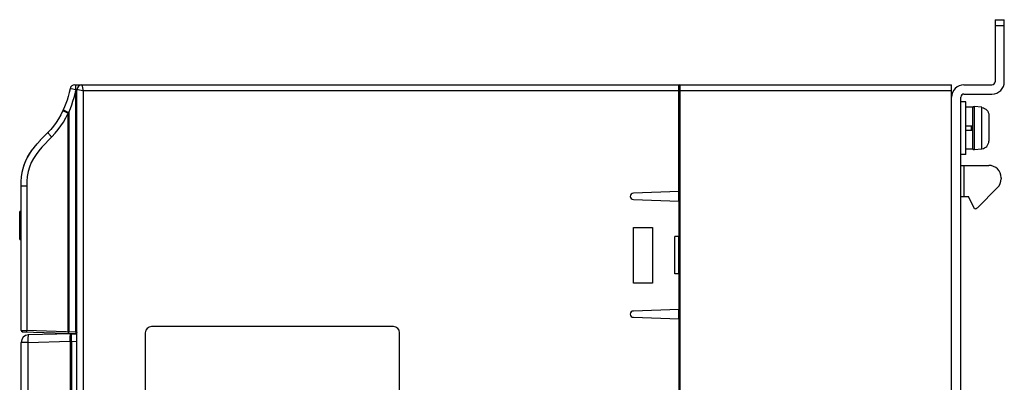
# Model space of a CAD drawing. Units: millimetres. Extents: x 687 to 1382, y -67 to 525.
# Drawn here: x 695 to 854, y 254 to 313 of the extents above; entities that cross this region are included whole.
import ezdxf

# ---------------------------------------------------------------- set-up
doc = ezdxf.new("R2010")
doc.units = ezdxf.units.MM
doc.header["$LTSCALE"] = 30.734
doc.layers.get('0').update_dxf_attribs({"linetype": 'CONTINUOUS'})

msp = doc.modelspace()

# ---------------------------------------------------------------- linework, layer by layer
for p, q in [((852.55, 312.85), (852.55, 302.85)), ((852.55, 312.85), (854.05, 312.85)), ((854.05, 302.85), (854.05, 312.85)), ((854.05, 311.85), (852.55, 311.85)), ((704.36, 301.55), (703.62, 301.68)), ((704.21, 302.35), (801.55, 302.35)), ((705.35, 302.35), (705.55, 301.35)), ((801.55, 285.11), (801.55, 302.35)), ((801.75, 302.35), (801.75, 157.35)), ((801.75, 302.35), (845.55, 302.35)), ((845.55, 157.35), (845.55, 302.35)), ((847.55, 302.35), (852.05, 302.35)), ((704.36, 301.55), (704.36, 301.44)), ((704.36, 262.42), (704.36, 301.44)), ((704.36, 301.44), (704.55, 301.44)), ((704.55, 177.58), (704.55, 301.55)), ((705.55, 301.35), (705.42, 301.38)), ((705.55, 301.35), (705.55, 177.58)), ((801.55, 301.35), (705.55, 301.35)), ((845.55, 301.35), (801.55, 301.35)), ((845.55, 159.35), (845.55, 300.35)), ((847.05, 159.35), (847.05, 300.35)), ((847.55, 300.85), (852.05, 300.85)), ((847.85, 299.6), (847.05, 299.6)), ((847.85, 291.1), (847.85, 299.6)), ((848.95, 298.74), (847.85, 298.74)), ((848.95, 291.96), (848.95, 298.74)), ((849.17, 298.83), (849.17, 291.87)), ((850.45, 298.72), (849.17, 298.83)), ((850.45, 298.67), (850.45, 298.72)), ((702.31, 298.24), (702.29, 298.21)), ((702.34, 298.31), (702.31, 298.24)), ((702.68, 298.15), (702.88, 298.06)), ((702.88, 298.06), (703.22, 297.9)), ((703.11, 297.79), (703.17, 297.84)), ((703.11, 262.46), (703.11, 297.79)), ((703.17, 297.84), (703.22, 297.9)), ((703.22, 297.9), (703.22, 262.46)), ((851.55, 297.44), (851.55, 293.26)), ((848.95, 295.65), (847.85, 295.65)), ((848.75, 295.05), (848.75, 295.65)), ((698.63, 293.39), (699.22, 294.01)), ((699.21, 294), (699.85, 294.65)), ((847.85, 295.05), (848.95, 295.05)), ((697.24, 291.7), (697.68, 292.28)), ((697.65, 292.24), (698.15, 292.84)), ((698.11, 292.8), (698.66, 293.42)), ((847.85, 291.1), (847.05, 291.1)), ((848.95, 291.96), (847.85, 291.96)), ((850.45, 291.98), (849.17, 291.87)), ((850.45, 291.98), (850.45, 292.04)), ((847.19, 289.35), (851.55, 289.35)), ((847.55, 289.35), (847.55, 284.35)), ((695.57, 286.75), (695.62, 287.52)), ((853.55, 287.35), (853.55, 287.18)), ((695.55, 285.97), (695.57, 286.77)), ((695.55, 262.72), (695.55, 285.97)), ((696.46, 285.97), (695.55, 285.97)), ((696.46, 285.97), (696.46, 262.7)), ((852.96, 285.77), (849.7, 282.5)), ((801.55, 285.11), (794.25, 284.85)), ((801.55, 283.6), (801.55, 285.11)), ((847.05, 284.35), (848.25, 284.35)), ((849.25, 282.35), (848.25, 284.35)), ((794.25, 283.85), (801.55, 283.6)), ((801.55, 283.6), (801.55, 277.85)), ((695.31, 277.39), (695.31, 281.9)), ((695.55, 281.9), (695.31, 281.9)), ((695.55, 281.87), (695.31, 281.87)), ((849.34, 282.35), (849.25, 282.35)), ((695.55, 279.63), (695.31, 279.63)), ((794.25, 270.35), (794.25, 279.35)), ((794.25, 279.35), (797.35, 279.35)), ((797.35, 279.35), (797.35, 270.35)), ((800.95, 271.85), (800.95, 277.85)), ((801.55, 277.85), (800.95, 277.85)), ((801.55, 271.85), (801.55, 277.85)), ((695.55, 277.39), (695.31, 277.39)), ((695.31, 277.38), (695.31, 277.37)), ((695.31, 277.37), (695.55, 277.37)), ((801.55, 271.85), (800.95, 271.85)), ((801.55, 271.85), (801.55, 266.11)), ((797.35, 270.35), (794.25, 270.35)), ((801.55, 266.11), (794.25, 265.85)), ((801.55, 264.6), (801.55, 266.11)), ((794.25, 264.85), (801.55, 264.6)), ((801.55, 264.6), (801.55, 195.11)), ((695.55, 262.72), (696.46, 262.7)), ((695.74, 262.52), (704.55, 262.21)), ((704.36, 262.42), (696.46, 262.7)), ((703.55, 262.18), (696.72, 262)), ((703.22, 262.42), (703.22, 262.46)), ((703.55, 262.18), (704.55, 262.15)), ((704.36, 262.42), (704.52, 262.41)), ((704.52, 262.41), (704.54, 262.41)), ((715.55, 262.35), (715.55, 198.35)), ((755.55, 263.35), (716.55, 263.35)), ((756.55, 198.35), (756.55, 262.35)), ((695.55, 248.05), (695.55, 260.8)), ((696.64, 260.8), (695.55, 260.8)), ((696.64, 260.8), (703.44, 260.98)), ((696.64, 260.8), (696.64, 248.05)), ((703.51, 260.98), (703.44, 260.98)), ((703.51, 243.87), (703.51, 260.98)), ((703.64, 260.98), (703.65, 261.58)), ((703.64, 260.98), (703.64, 243.84)), ((703.64, 260.98), (704.55, 260.95)), ((703.65, 261.58), (703.66, 261.83))]:
    msp.add_line(p, q)
for points in [[(703.43, 301.71), (703.28, 301.08), (703.12, 300.47)], [(703.62, 301.68), (703.5, 301.7), (703.46, 301.71), (703.43, 301.71), (703.43, 301.71)], [(704.36, 301.55), (704.36, 301.66), (704.36, 301.76), (704.36, 301.86), (704.37, 301.95), (704.37, 302.04), (704.37, 302.12), (704.38, 302.19), (704.38, 302.24), (704.39, 302.29), (704.39, 302.32), (704.4, 302.34), (704.4, 302.35)], [(703.12, 300.47), (702.95, 299.89), (702.76, 299.34), (702.55, 298.81), (702.34, 298.31)], [(703.22, 297.9), (703.48, 298.51), (703.7, 299.11), (703.9, 299.7), (704.07, 300.29), (704.23, 300.87), (704.36, 301.44)], [(704.55, 301.55), (704.55, 301.55), (704.53, 301.55), (704.52, 301.55), (704.49, 301.55), (704.47, 301.55), (704.43, 301.55), (704.36, 301.55)], [(704.62, 301.53), (704.56, 301.55), (704.55, 301.55)], [(705.42, 301.38), (704.75, 301.51), (704.68, 301.52), (704.62, 301.53)], [(850.45, 298.26), (850.45, 298.51), (850.45, 298.67)], [(850.45, 298.67), (850.67, 298.62), (850.88, 298.55), (851.07, 298.43), (851.23, 298.28), (851.37, 298.1), (851.47, 297.89), (851.53, 297.67), (851.55, 297.44)], [(702.29, 298.21), (701.95, 297.52), (701.58, 296.87), (701.19, 296.26), (700.76, 295.68), (700.32, 295.15), (699.85, 294.65)], [(700.47, 293.94), (701.01, 294.52), (701.5, 295.11), (701.94, 295.71), (702.35, 296.34), (702.74, 297.04), (703.11, 297.79)], [(702.29, 298.21), (702.3, 298.2), (702.32, 298.18), (702.35, 298.17), (702.4, 298.14), (702.45, 298.11), (702.52, 298.07), (702.6, 298.03), (702.69, 297.99), (702.79, 297.94), (702.89, 297.89), (703, 297.84), (703.11, 297.79)], [(702.34, 298.31), (702.35, 298.31), (702.37, 298.3)], [(702.37, 298.3), (702.41, 298.28), (702.46, 298.25), (702.52, 298.22), (702.68, 298.15)], [(850.45, 292.04), (850.45, 292.19), (850.45, 298.26)], [(700.47, 293.94), (699.93, 293.4), (699.41, 292.85), (698.9, 292.28), (698.41, 291.7), (697.95, 291.1), (697.54, 290.47), (697.18, 289.79), (696.89, 289.08), (696.68, 288.34), (696.54, 287.57), (696.47, 286.78), (696.46, 285.97)], [(699.85, 294.65), (699.85, 294.64), (699.86, 294.62), (699.88, 294.59), (699.92, 294.54), (699.96, 294.49), (700.01, 294.43), (700.07, 294.36), (700.14, 294.29), (700.22, 294.21), (700.3, 294.12), (700.38, 294.03), (700.47, 293.94)], [(850.45, 292.04), (850.67, 292.08), (850.88, 292.16), (851.07, 292.27), (851.23, 292.42), (851.36, 292.6), (851.46, 292.81), (851.53, 293.03), (851.55, 293.26)], [(695.62, 287.49), (695.72, 288.22), (695.86, 288.88), (696.06, 289.52), (696.31, 290.14), (696.59, 290.68), (696.91, 291.21), (697.27, 291.74)], [(695.71, 288.17), (695.85, 288.82), (696.04, 289.46), (696.29, 290.07), (696.56, 290.63), (696.88, 291.16), (697.24, 291.7)], [(847.14, 289.37), (847.15, 289.36), (847.16, 289.35), (847.18, 289.35), (847.19, 289.35)], [(696.47, 262.5), (696.47, 262.5), (696.47, 262.51), (696.46, 262.53), (696.46, 262.56), (696.46, 262.59), (696.46, 262.62), (696.46, 262.66), (696.46, 262.7)], [(696.72, 262), (696.7, 261.99), (696.69, 261.96), (696.68, 261.91), (696.67, 261.84), (696.66, 261.75), (696.65, 261.65), (696.65, 261.53), (696.64, 261.4), (696.64, 261.26), (696.64, 261.11), (696.64, 260.96), (696.64, 260.8)], [(703.11, 262.46), (703.11, 262.43), (703.11, 262.39), (703.11, 262.35), (703.11, 262.32), (703.12, 262.3), (703.12, 262.28), (703.12, 262.27), (703.13, 262.26)], [(703.22, 262.26), (703.22, 262.26), (703.22, 262.28), (703.22, 262.29), (703.22, 262.32), (703.22, 262.35), (703.22, 262.38), (703.22, 262.42)], [(703.44, 260.98), (703.44, 261.14), (703.44, 261.29), (703.45, 261.44), (703.46, 261.58), (703.46, 261.71), (703.47, 261.83), (703.48, 261.93), (703.5, 262.02), (703.51, 262.09), (703.52, 262.14), (703.54, 262.17), (703.55, 262.18)], [(703.59, 262.02), (703.58, 261.93), (703.57, 261.82), (703.55, 261.7), (703.54, 261.57), (703.53, 261.43), (703.52, 261.29), (703.51, 261.13), (703.51, 260.98)], [(703.65, 262.18), (703.64, 262.17), (703.62, 262.14), (703.61, 262.09), (703.59, 262.02)], [(703.66, 261.83), (703.66, 261.93), (703.66, 262.02), (703.66, 262.09), (703.66, 262.14), (703.66, 262.17), (703.65, 262.18)], [(704.36, 262.42), (704.35, 262.38), (704.35, 262.34), (704.35, 262.31), (704.35, 262.28), (704.35, 262.25), (704.35, 262.24), (704.35, 262.23), (704.36, 262.22)], [(704.54, 262.41), (704.54, 262.37), (704.55, 262.33), (704.55, 262.33)], [(703.51, 260.98), (703.53, 260.98), (703.55, 260.98), (703.57, 260.98), (703.59, 260.98), (703.64, 260.98)]]:
    msp.add_lwpolyline(points)
for centre, radius, start, end in [((704.21, 301.55), 0.8, 90, 168.1818), ((705.35, 301.55), 0.8, 90, 180), ((801.75, 302.15), 0.2, 90, 180), ((847.55, 300.35), 2, 90, 180), ((852.05, 302.85), 2, 270, 360), ((852.05, 302.85), 0.5, 270, 360), ((847.55, 300.35), 0.5, 90, 180), ((849.15, 298.63), 0.2, 85, 164.1667), ((849.15, 292.07), 0.2, 195.8333, 275), ((851.55, 287.35), 2, 0, 90), ((851.55, 287.18), 2, 315, 360), ((794.25, 284.35), 0.5, 90, 270), ((849.34, 282.85), 0.5, 270, 315), ((794.25, 265.35), 0.5, 90, 270), ((695.75, 262.72), 0.2, 179.9998, 267.9921), ((696.75, 260.8), 1.2, 91.5, 180), ((716.55, 262.35), 1, 90, 180), ((755.55, 262.35), 1, 0, 90)]:
    msp.add_arc(centre, radius, start, end)

doc.saveas('drawing.dxf')
